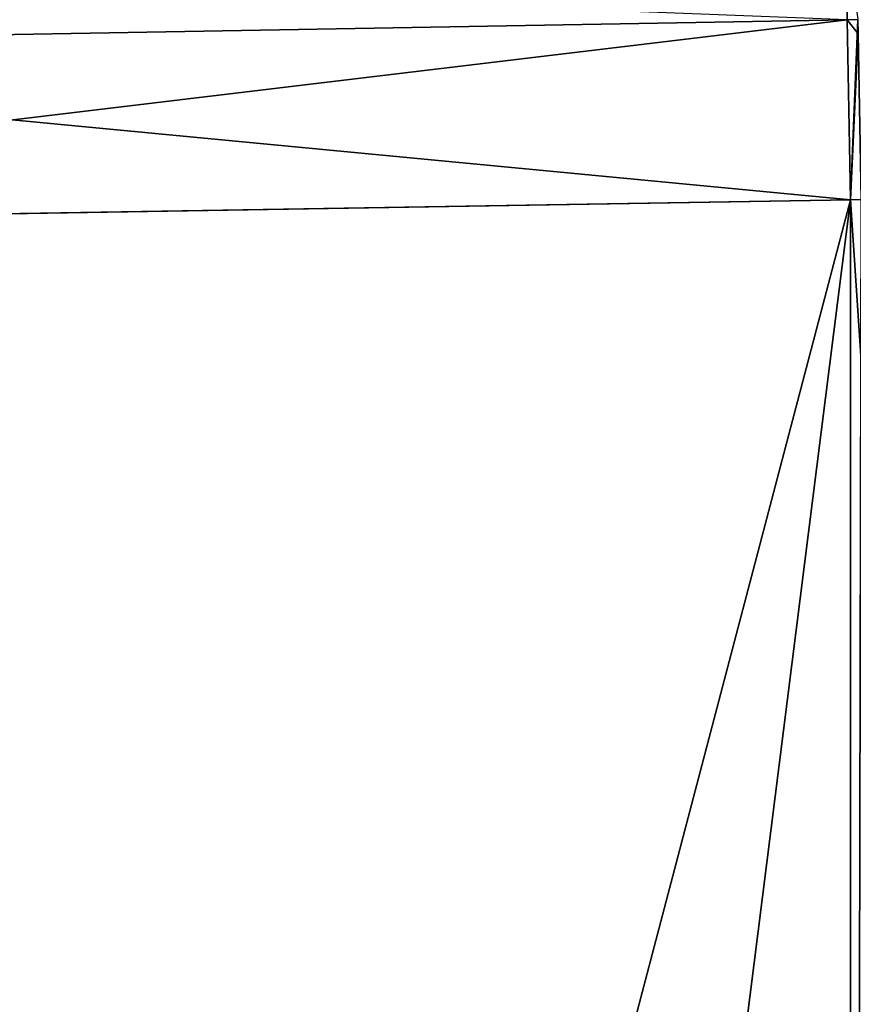
# Model space of a CAD drawing. Units: millimetres. Extents: x -25 to 115, y -38 to 131.
# Drawn here: x -4 to 0, y 122 to 128 of the extents above; entities that cross this region are included whole.
import ezdxf

# ---------------------------------------------------------------- set-up
doc = ezdxf.new("R2010")
doc.units = ezdxf.units.MM
doc.header["$LTSCALE"] = 65.185185
for name, color, linetype in [('100', 7, 'CONTINUOUS'), ('66', 7, 'CONTINUOUS'), ('79', 7, 'CONTINUOUS'), ('93', 7, 'CONTINUOUS'), ('94', 7, 'CONTINUOUS'), ('99', 7, 'CONTINUOUS')]:
    doc.layers.add(name, color=color, linetype=linetype)

msp = doc.modelspace()

# ---------------------------------------------------------------- linework, layer by layer
at = {"layer": '100', "linetype": 'CONTINUOUS'}
for points in [[(0.0327, 127.5308, -22.1557), (0.0235, 128.0266, -21.2537), (0.0897, 127.5318, -22.1557), (0.0327, 127.5308, -22.1557)], [(0.0913, 127.4561, -22.2175), (0.0327, 127.5308, -22.1557), (0.0897, 127.5318, -22.1557), (0.0913, 127.4561, -22.2175)], [(0.05, 126.5704, -22.5257), (0.0327, 127.5308, -22.1557), (0.0913, 127.4561, -22.2175), (0.05, 126.5704, -22.5257)], [(0.108, 126.5714, -22.5256), (0.05, 126.5704, -22.5257), (0.0913, 127.4561, -22.2175), (0.108, 126.5714, -22.5256)]]:
    msp.add_3dface(points, dxfattribs=at)
at = {"layer": '66', "linetype": 'CONTINUOUS'}
for points in [[(-9.2668, 126.4167, -20.5116), (0.05, 126.5704, -22.5257), (-6.6208, 101.2092, -21.9784), (-9.2668, 126.4167, -20.5116)], [(0.05, 126.5704, 22.5257), (-9.2404, 126.4171, 20.5236), (0.05, 99.6156, 22.9962), (0.05, 126.5704, 22.5257)], [(-6.6208, 101.2092, -21.9784), (0.05, 126.5704, -22.5257), (-3.2799, 100.2091, -22.7434), (-6.6208, 101.2092, -21.9784)], [(0.05, 126.5704, -22.5257), (0.05, 99.6156, -22.9962), (-3.2799, 100.2091, -22.7434), (0.05, 126.5704, -22.5257)], [(0.05, 99.6156, 22.9962), (-9.2404, 126.4171, 20.5236), (-3.2797, 100.2091, 22.7434), (0.05, 99.6156, 22.9962)], [(-3.2797, 100.2091, 22.7434), (-9.2404, 126.4171, 20.5236), (-6.6208, 101.2092, 21.9784), (-3.2797, 100.2091, 22.7434)]]:
    msp.add_3dface(points, dxfattribs=at)
at = {"layer": '79', "linetype": 'CONTINUOUS'}
for points in [[(-8.765, 127.8713, -19.3541), (0.0235, 128.0266, -21.2537), (-8.4476, 127.3809, -20.4712), (-8.765, 127.8713, -19.3541)], [(-8.4476, 127.3809, -20.4712), (0.0235, 128.0266, -21.2537), (0.0327, 127.5308, -22.1557), (-8.4476, 127.3809, -20.4712)], [(0.0327, 127.5308, 22.1557), (-8.7398, 127.8717, 19.3656), (-8.4476, 127.3809, 20.4712), (0.0327, 127.5308, 22.1557)], [(0.05, 126.5704, -22.5257), (-9.2668, 126.4167, -20.5116), (0.0327, 127.5308, -22.1557), (0.05, 126.5704, -22.5257)], [(-9.2668, 126.4167, -20.5116), (-8.4476, 127.3809, -20.4712), (0.0327, 127.5308, -22.1557), (-9.2668, 126.4167, -20.5116)], [(0.05, 126.5704, 22.5257), (0.0327, 127.5308, 22.1557), (-8.4476, 127.3809, 20.4712), (0.05, 126.5704, 22.5257)], [(-9.2404, 126.4171, 20.5236), (0.05, 126.5704, 22.5257), (-8.4476, 127.3809, 20.4712), (-9.2404, 126.4171, 20.5236)]]:
    msp.add_3dface(points, dxfattribs=at)
at = {"layer": '93', "linetype": 'CONTINUOUS'}
for points in [[(0.05, 126.5704, 22.5257), (1.8463, 99.4537, 22.9287), (0.108, 126.5714, 22.5256), (0.05, 126.5704, 22.5257)], [(0.05, 126.5704, 22.5257), (0.05, 99.6156, 22.9962), (1.8463, 99.4537, 22.9287), (0.05, 126.5704, 22.5257)]]:
    msp.add_3dface(points, dxfattribs=at)
at = {"layer": '94', "linetype": 'CONTINUOUS'}
for points in [[(0.108, 126.5714, -22.5256), (0.05, 99.6156, -22.9962), (0.05, 126.5704, -22.5257), (0.108, 126.5714, -22.5256)], [(0.05, 99.6156, -22.9962), (0.108, 126.5714, -22.5256), (1.8463, 99.4537, -22.9287), (0.05, 99.6156, -22.9962)]]:
    msp.add_3dface(points, dxfattribs=at)
at = {"layer": '99', "linetype": 'CONTINUOUS'}
for points in [[(0.0327, 127.5308, 22.1557), (0.05, 126.5704, 22.5257), (0.0897, 127.5318, 22.1557), (0.0327, 127.5308, 22.1557)], [(0.05, 126.5704, 22.5257), (0.0913, 127.4562, 22.2175), (0.0897, 127.5318, 22.1557), (0.05, 126.5704, 22.5257)], [(0.05, 126.5704, 22.5257), (0.108, 126.5714, 22.5256), (0.0913, 127.4562, 22.2175), (0.05, 126.5704, 22.5257)]]:
    msp.add_3dface(points, dxfattribs=at)

doc.saveas('drawing.dxf')
